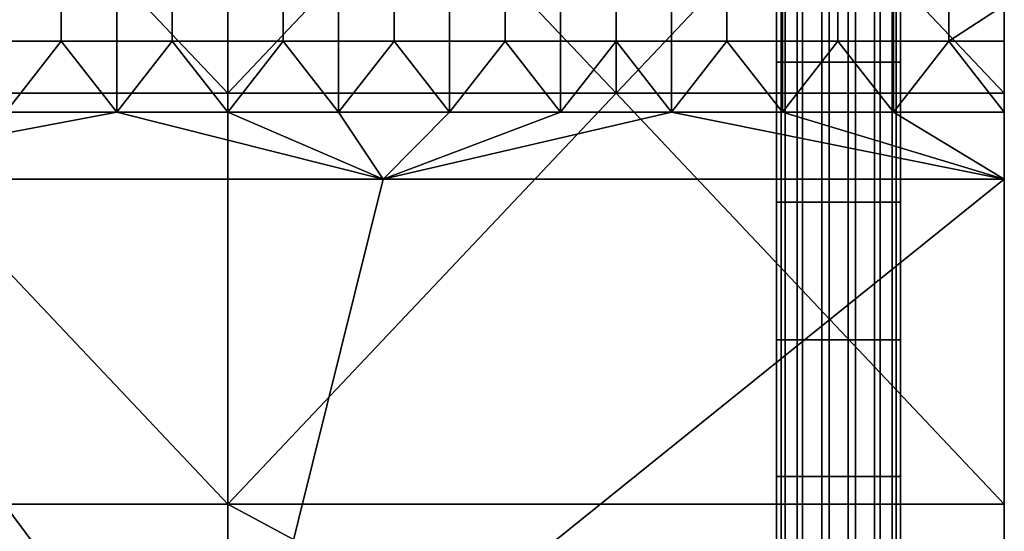
# Model space of a CAD drawing. Extents: x -584 to 16, y -68 to 627.
# Drawn here: x -79 to 16, y 385 to 434 of the extents above; entities that cross this region are included whole.
import ezdxf

# ---------------------------------------------------------------- set-up
doc = ezdxf.new("R2010")
doc.units = 0
doc.header["$MEASUREMENT"] = 0
doc.layers.add('UPHOLSTERY', color=7, linetype='CONTINUOUS')
doc.layers.add('WIRE_BASE', color=7, linetype='CONTINUOUS')

# ---------------------------------------------------------------- blocks, each defined once
blk = doc.blocks.new('Upholstery')
at = {"layer": 'UPHOLSTERY', "color": 7}
for points in [[(204.427, 169.167, 297.829), (185.677, 149.362, 296.055), (185.677, 169.167, 297.829)], [(185.677, 149.362, 296.055), (204.427, 169.167, 297.829), (223.177, 149.362, 296.055)], [(223.177, 149.362, 296.055), (204.427, 169.167, 297.829), (223.177, 169.167, 297.829)], [(241.927, 169.167, 297.829), (223.177, 149.362, 296.055), (223.177, 169.167, 297.829)], [(223.177, 149.362, 296.055), (241.927, 169.167, 297.829), (260.677, 149.362, 296.055)], [(260.677, 149.362, 296.055), (241.927, 169.167, 297.829), (260.677, 169.167, 297.829)], [(260.677, 169.167, 297.829), (279.427, 169.167, 297.829), (260.677, 149.362, 296.055)], [(260.677, 149.362, 296.055), (279.427, 169.167, 297.829), (298.177, 149.362, 296.055)], [(298.177, 149.362, 296.055), (279.427, 169.167, 297.829), (298.177, 169.167, 297.829)], [(298.177, 169.167, 297.829), (298.177, 154.385, 371.547), (298.177, 149.362, 296.055)], [(298.177, 154.385, 371.547), (298.177, 169.167, 297.829), (298.177, 157.866, 372.211)], [(201.749, 157.866, 372.211), (201.749, 154.385, 371.547), (207.106, 154.385, 371.547), (207.106, 157.866, 372.211)], [(207.106, 157.866, 372.211), (207.106, 154.385, 371.547), (212.463, 154.385, 371.547), (212.463, 157.866, 372.211)], [(212.463, 157.866, 372.211), (212.463, 154.385, 371.547), (217.82, 154.385, 371.547), (217.82, 157.866, 372.211)], [(217.82, 157.866, 372.211), (217.82, 154.385, 371.547), (223.177, 154.385, 371.547), (223.177, 157.866, 372.211)], [(223.177, 157.866, 372.211), (223.177, 154.385, 371.547), (228.534, 154.385, 371.547), (228.534, 157.866, 372.211)], [(228.534, 157.866, 372.211), (228.534, 154.385, 371.547), (233.891, 154.385, 371.547), (233.891, 157.866, 372.211)], [(233.891, 157.866, 372.211), (233.891, 154.385, 371.547), (239.249, 154.385, 371.547), (239.249, 157.866, 372.211)], [(239.249, 157.866, 372.211), (239.249, 154.385, 371.547), (244.606, 154.385, 371.547), (244.606, 157.866, 372.211)], [(244.606, 157.866, 372.211), (244.606, 154.385, 371.547), (249.963, 154.385, 371.547), (249.963, 157.866, 372.211)], [(249.963, 157.866, 372.211), (249.963, 154.385, 371.547), (255.32, 154.385, 371.547), (255.32, 157.866, 372.211)], [(255.32, 157.866, 372.211), (255.32, 154.385, 371.547), (260.677, 154.385, 371.547), (260.677, 157.866, 372.211)], [(260.677, 157.866, 372.211), (260.677, 154.385, 371.547), (266.034, 154.385, 371.547), (266.034, 157.866, 372.211)], [(266.034, 157.866, 372.211), (266.034, 154.385, 371.547), (271.391, 154.385, 371.547), (271.391, 157.866, 372.211)], [(271.391, 157.866, 372.211), (271.391, 154.385, 371.547), (276.749, 154.385, 371.547), (276.749, 157.866, 372.211)], [(276.749, 157.866, 372.211), (276.749, 154.385, 371.547), (282.106, 154.385, 371.547), (282.106, 157.866, 372.211)], [(282.106, 157.866, 372.211), (282.106, 154.385, 371.547), (287.463, 154.385, 371.547), (287.463, 157.866, 372.211)], [(287.463, 157.866, 372.211), (287.463, 154.385, 371.547), (292.82, 154.385, 371.547), (292.82, 157.866, 372.211)], [(298.177, 157.866, 372.211), (292.82, 154.385, 371.547), (298.177, 154.385, 371.547)], [(292.82, 154.385, 371.547), (298.177, 157.866, 372.211), (292.82, 157.866, 372.211)], [(201.749, 147.542, 371.147), (207.106, 154.385, 371.547), (201.749, 154.385, 371.547)], [(212.463, 147.542, 371.147), (207.106, 154.385, 371.547), (201.749, 147.542, 371.147)], [(207.106, 154.385, 371.547), (212.463, 147.542, 371.147), (212.463, 154.385, 371.547)], [(212.463, 147.542, 371.147), (217.82, 154.385, 371.547), (212.463, 154.385, 371.547)], [(223.177, 147.542, 371.147), (217.82, 154.385, 371.547), (212.463, 147.542, 371.147)], [(217.82, 154.385, 371.547), (223.177, 147.542, 371.147), (223.177, 154.385, 371.547)], [(223.177, 147.542, 371.147), (228.534, 154.385, 371.547), (223.177, 154.385, 371.547)], [(233.891, 147.542, 371.147), (228.534, 154.385, 371.547), (223.177, 147.542, 371.147)], [(228.534, 154.385, 371.547), (233.891, 147.542, 371.147), (233.891, 154.385, 371.547)], [(233.891, 147.542, 371.147), (239.249, 154.385, 371.547), (233.891, 154.385, 371.547)], [(244.606, 147.542, 371.147), (239.249, 154.385, 371.547), (233.891, 147.542, 371.147)], [(239.249, 154.385, 371.547), (244.606, 147.542, 371.147), (244.606, 154.385, 371.547)], [(244.606, 147.542, 371.147), (249.963, 154.385, 371.547), (244.606, 154.385, 371.547)], [(255.32, 147.542, 371.147), (249.963, 154.385, 371.547), (244.606, 147.542, 371.147)], [(249.963, 154.385, 371.547), (255.32, 147.542, 371.147), (255.32, 154.385, 371.547)], [(255.32, 147.542, 371.147), (260.677, 154.385, 371.547), (255.32, 154.385, 371.547)], [(266.034, 147.542, 371.147), (260.677, 154.385, 371.547), (255.32, 147.542, 371.147)], [(260.677, 154.385, 371.547), (266.034, 147.542, 371.147), (266.034, 154.385, 371.547)], [(266.034, 147.542, 371.147), (271.391, 154.385, 371.547), (266.034, 154.385, 371.547)], [(276.749, 147.542, 371.147), (271.391, 154.385, 371.547), (266.034, 147.542, 371.147)], [(271.391, 154.385, 371.547), (276.749, 147.542, 371.147), (276.749, 154.385, 371.547)], [(276.749, 147.542, 371.147), (282.106, 154.385, 371.547), (276.749, 154.385, 371.547)], [(287.463, 147.542, 371.147), (282.106, 154.385, 371.547), (276.749, 147.542, 371.147)], [(282.106, 154.385, 371.547), (287.463, 147.542, 371.147), (287.463, 154.385, 371.547)], [(287.463, 154.385, 371.547), (287.463, 147.542, 371.147), (292.82, 154.385, 371.547)], [(292.82, 154.385, 371.547), (287.463, 147.542, 371.147), (298.177, 147.542, 371.147)], [(298.177, 154.385, 371.547), (292.82, 154.385, 371.547), (298.177, 147.542, 371.147)], [(298.177, 147.542, 371.147), (298.177, 149.362, 296.055), (298.177, 154.385, 371.547)], [(148.177, 109.69, 299.058), (185.677, 149.362, 296.055), (223.177, 109.69, 299.058)], [(223.177, 109.69, 299.058), (185.677, 149.362, 296.055), (223.177, 149.362, 296.055)], [(223.177, 149.362, 296.055), (260.677, 149.362, 296.055), (223.177, 109.69, 299.058)], [(223.177, 109.69, 299.058), (260.677, 149.362, 296.055), (298.177, 109.69, 299.058)], [(298.177, 109.69, 299.058), (260.677, 149.362, 296.055), (298.177, 149.362, 296.055)], [(298.177, 149.362, 296.055), (298.177, 141.081, 371.853), (298.177, 109.69, 299.058)], [(298.177, 141.081, 371.853), (298.177, 149.362, 296.055), (298.177, 147.542, 371.147)], [(238.177, 141.081, 371.853), (212.463, 147.542, 371.147), (178.177, 141.081, 371.853)], [(201.749, 147.542, 371.147), (178.177, 141.081, 371.853), (212.463, 147.542, 371.147)], [(212.463, 147.542, 371.147), (238.177, 141.081, 371.853), (223.177, 147.542, 371.147)], [(223.177, 147.542, 371.147), (238.177, 141.081, 371.853), (233.891, 147.542, 371.147)], [(233.891, 147.542, 371.147), (238.177, 141.081, 371.853), (244.606, 147.542, 371.147)], [(298.177, 141.081, 371.853), (266.034, 147.542, 371.147), (238.177, 141.081, 371.853)], [(255.32, 147.542, 371.147), (238.177, 141.081, 371.853), (266.034, 147.542, 371.147)], [(244.606, 147.542, 371.147), (238.177, 141.081, 371.853), (255.32, 147.542, 371.147)], [(266.034, 147.542, 371.147), (298.177, 141.081, 371.853), (276.749, 147.542, 371.147)], [(276.749, 147.542, 371.147), (298.177, 141.081, 371.853), (287.463, 147.542, 371.147)], [(298.177, 147.542, 371.147), (287.463, 147.542, 371.147), (298.177, 141.081, 371.853)], [(178.177, 141.081, 371.853), (223.177, 80.745, 383.465), (238.177, 141.081, 371.853)], [(223.177, 80.745, 383.465), (178.177, 141.081, 371.853), (185.677, 80.745, 383.465)], [(238.177, 141.081, 371.853), (223.177, 80.745, 383.465), (298.177, 141.081, 371.853)], [(298.177, 141.081, 371.853), (223.177, 80.745, 383.465), (298.177, 20.405, 395.077)], [(298.177, 20.405, 395.077), (298.177, 69.393, 302.584), (298.177, 141.081, 371.853)], [(298.177, 109.69, 299.058), (298.177, 141.081, 371.853), (298.177, 69.393, 302.584)], [(148.177, 69.393, 302.584), (148.177, 109.69, 299.058), (223.177, 109.69, 299.058), (223.177, 69.393, 302.584)], [(298.177, 69.393, 302.584), (223.177, 109.69, 299.058), (298.177, 109.69, 299.058)], [(223.177, 109.69, 299.058), (298.177, 69.393, 302.584), (223.177, 69.393, 302.584)]]:
    blk.add_3dface(points, dxfattribs=at)
blk = doc.blocks.new('Wirebase')
at = {"layer": 'WIRE_BASE'}
for points in [[(276.189, 152.37, 10.234), (276.189, 165.694, 10.234), (276.617, 165.694, 7.6), (276.617, 152.37, 7.6)], [(277.014, 152.37, 12.911), (277.014, 165.694, 12.911), (276.189, 165.694, 10.234), (276.189, 152.37, 10.234)], [(276.617, 152.37, 7.6), (276.617, 165.694, 7.6), (278.178, 165.694, 5.382), (278.178, 152.37, 5.382)], [(278.702, 152.37, 14.746), (278.702, 165.694, 14.746), (277.014, 165.694, 12.911), (277.014, 152.37, 12.911)], [(278.178, 152.37, 5.382), (278.178, 165.694, 5.382), (280.547, 165.694, 4.081), (280.547, 152.37, 4.081)], [(281.254, 152.37, 15.784), (281.254, 165.694, 15.784), (278.702, 165.694, 14.746), (278.702, 152.37, 14.746)], [(280.547, 152.37, 4.081), (280.547, 165.694, 4.081), (283.1, 165.694, 3.927), (283.1, 152.37, 3.927)], [(283.807, 152.37, 15.629), (283.807, 165.694, 15.629), (281.254, 165.694, 15.784), (281.254, 152.37, 15.784)], [(283.1, 152.37, 3.927), (283.1, 165.694, 3.927), (285.652, 165.694, 4.964), (285.652, 152.37, 4.964)], [(286.176, 152.37, 14.328), (286.176, 165.694, 14.328), (283.807, 165.694, 15.629), (283.807, 152.37, 15.629)], [(285.652, 152.37, 4.964), (285.652, 165.694, 4.964), (287.34, 165.694, 6.799), (287.34, 152.37, 6.799)], [(287.737, 152.37, 12.11), (287.737, 165.694, 12.11), (286.176, 165.694, 14.328), (286.176, 152.37, 14.328)], [(287.34, 152.37, 6.799), (287.34, 165.694, 6.799), (288.165, 165.694, 9.476), (288.165, 152.37, 9.476)], [(288.165, 152.37, 9.476), (288.165, 165.694, 9.476), (287.737, 165.694, 12.11), (287.737, 152.37, 12.11)], [(276.189, 138.854, 10.234), (276.189, 152.37, 10.234), (276.617, 152.37, 7.6), (276.617, 138.854, 7.6)], [(277.014, 138.854, 12.911), (277.014, 152.37, 12.911), (276.189, 152.37, 10.234), (276.189, 138.854, 10.234)], [(276.617, 138.854, 7.6), (276.617, 152.37, 7.6), (278.178, 152.37, 5.382), (278.178, 138.854, 5.382)], [(278.702, 138.854, 14.746), (278.702, 152.37, 14.746), (277.014, 152.37, 12.911), (277.014, 138.854, 12.911)], [(278.178, 138.854, 5.382), (278.178, 152.37, 5.382), (280.547, 152.37, 4.081), (280.547, 138.854, 4.081)], [(281.254, 138.854, 15.784), (281.254, 152.37, 15.784), (278.702, 152.37, 14.746), (278.702, 138.854, 14.746)], [(280.547, 138.854, 4.081), (280.547, 152.37, 4.081), (283.1, 152.37, 3.927), (283.1, 138.854, 3.927)], [(283.807, 138.854, 15.629), (283.807, 152.37, 15.629), (281.254, 152.37, 15.784), (281.254, 138.854, 15.784)], [(283.1, 138.854, 3.927), (283.1, 152.37, 3.927), (285.652, 152.37, 4.964), (285.652, 138.854, 4.964)], [(286.176, 138.854, 14.328), (286.176, 152.37, 14.328), (283.807, 152.37, 15.629), (283.807, 138.854, 15.629)], [(285.652, 138.854, 4.964), (285.652, 152.37, 4.964), (287.34, 152.37, 6.799), (287.34, 138.854, 6.799)], [(287.737, 138.854, 12.11), (287.737, 152.37, 12.11), (286.176, 152.37, 14.328), (286.176, 138.854, 14.328)], [(287.34, 138.854, 6.799), (287.34, 152.37, 6.799), (288.165, 152.37, 9.476), (288.165, 138.854, 9.476)], [(288.165, 138.854, 9.476), (288.165, 152.37, 9.476), (287.737, 152.37, 12.11), (287.737, 138.854, 12.11)], [(276.189, 125.549, 10.234), (276.189, 138.854, 10.234), (276.617, 138.854, 7.6), (276.617, 125.549, 7.6)], [(277.014, 125.549, 12.911), (277.014, 138.854, 12.911), (276.189, 138.854, 10.234), (276.189, 125.549, 10.234)], [(276.617, 125.549, 7.6), (276.617, 138.854, 7.6), (278.178, 138.854, 5.382), (278.178, 125.549, 5.382)], [(278.702, 125.549, 14.746), (278.702, 138.854, 14.746), (277.014, 138.854, 12.911), (277.014, 125.549, 12.911)], [(278.178, 125.549, 5.382), (278.178, 138.854, 5.382), (280.547, 138.854, 4.081), (280.547, 125.549, 4.081)], [(281.254, 125.549, 15.784), (281.254, 138.854, 15.784), (278.702, 138.854, 14.746), (278.702, 125.549, 14.746)], [(280.547, 125.549, 4.081), (280.547, 138.854, 4.081), (283.1, 138.854, 3.927), (283.1, 125.549, 3.927)], [(283.807, 125.549, 15.629), (283.807, 138.854, 15.629), (281.254, 138.854, 15.784), (281.254, 125.549, 15.784)], [(283.1, 125.549, 3.927), (283.1, 138.854, 3.927), (285.652, 138.854, 4.964), (285.652, 125.549, 4.964)], [(286.176, 125.549, 14.328), (286.176, 138.854, 14.328), (283.807, 138.854, 15.629), (283.807, 125.549, 15.629)], [(285.652, 125.549, 4.964), (285.652, 138.854, 4.964), (287.34, 138.854, 6.799), (287.34, 125.549, 6.799)], [(287.737, 125.549, 12.11), (287.737, 138.854, 12.11), (286.176, 138.854, 14.328), (286.176, 125.549, 14.328)], [(287.34, 125.549, 6.799), (287.34, 138.854, 6.799), (288.165, 138.854, 9.476), (288.165, 125.549, 9.476)], [(288.165, 125.549, 9.476), (288.165, 138.854, 9.476), (287.737, 138.854, 12.11), (287.737, 125.549, 12.11)], [(276.189, 112.378, 10.234), (276.189, 125.549, 10.234), (276.617, 125.549, 7.6), (276.617, 112.378, 7.6)], [(277.014, 112.378, 12.911), (277.014, 125.549, 12.911), (276.189, 125.549, 10.234), (276.189, 112.378, 10.234)], [(276.617, 112.378, 7.6), (276.617, 125.549, 7.6), (278.178, 125.549, 5.382), (278.178, 112.378, 5.382)], [(278.702, 112.378, 14.746), (278.702, 125.549, 14.746), (277.014, 125.549, 12.911), (277.014, 112.378, 12.911)], [(278.178, 112.378, 5.382), (278.178, 125.549, 5.382), (280.547, 125.549, 4.081), (280.547, 112.378, 4.081)], [(281.254, 112.378, 15.784), (281.254, 125.549, 15.784), (278.702, 125.549, 14.746), (278.702, 112.378, 14.746)], [(280.547, 112.378, 4.081), (280.547, 125.549, 4.081), (283.1, 125.549, 3.927), (283.1, 112.378, 3.927)], [(283.807, 112.378, 15.629), (283.807, 125.549, 15.629), (281.254, 125.549, 15.784), (281.254, 112.378, 15.784)], [(283.1, 112.378, 3.927), (283.1, 125.549, 3.927), (285.652, 125.549, 4.964), (285.652, 112.378, 4.964)], [(286.176, 112.378, 14.328), (286.176, 125.549, 14.328), (283.807, 125.549, 15.629), (283.807, 112.378, 15.629)], [(285.652, 112.378, 4.964), (285.652, 125.549, 4.964), (287.34, 125.549, 6.799), (287.34, 112.378, 6.799)], [(287.737, 112.378, 12.11), (287.737, 125.549, 12.11), (286.176, 125.549, 14.328), (286.176, 112.378, 14.328)], [(287.34, 112.378, 6.799), (287.34, 125.549, 6.799), (288.165, 125.549, 9.476), (288.165, 112.378, 9.476)], [(288.165, 112.378, 9.476), (288.165, 125.549, 9.476), (287.737, 125.549, 12.11), (287.737, 112.378, 12.11)], [(276.189, 98.831, 10.234), (276.189, 112.378, 10.234), (276.617, 112.378, 7.6), (276.617, 98.831, 7.6)], [(277.014, 98.831, 12.911), (277.014, 112.378, 12.911), (276.189, 112.378, 10.234), (276.189, 98.831, 10.234)], [(276.617, 98.831, 7.6), (276.617, 112.378, 7.6), (278.178, 112.378, 5.382), (278.178, 98.831, 5.382)], [(278.702, 98.831, 14.746), (278.702, 112.378, 14.746), (277.014, 112.378, 12.911), (277.014, 98.831, 12.911)], [(278.178, 98.831, 5.382), (278.178, 112.378, 5.382), (280.547, 112.378, 4.081), (280.547, 98.831, 4.081)], [(281.254, 98.831, 15.784), (281.254, 112.378, 15.784), (278.702, 112.378, 14.746), (278.702, 98.831, 14.746)], [(280.547, 98.831, 4.081), (280.547, 112.378, 4.081), (283.1, 112.378, 3.927), (283.1, 98.831, 3.927)], [(283.807, 98.831, 15.629), (283.807, 112.378, 15.629), (281.254, 112.378, 15.784), (281.254, 98.831, 15.784)], [(283.1, 98.831, 3.927), (283.1, 112.378, 3.927), (285.652, 112.378, 4.964), (285.652, 98.831, 4.964)], [(286.176, 98.831, 14.328), (286.176, 112.378, 14.328), (283.807, 112.378, 15.629), (283.807, 98.831, 15.629)], [(285.652, 98.831, 4.964), (285.652, 112.378, 4.964), (287.34, 112.378, 6.799), (287.34, 98.831, 6.799)], [(287.737, 98.831, 12.11), (287.737, 112.378, 12.11), (286.176, 112.378, 14.328), (286.176, 98.831, 14.328)], [(287.34, 98.831, 6.799), (287.34, 112.378, 6.799), (288.165, 112.378, 9.476), (288.165, 98.831, 9.476)], [(288.165, 98.831, 9.476), (288.165, 112.378, 9.476), (287.737, 112.378, 12.11), (287.737, 98.831, 12.11)]]:
    blk.add_3dface(points, dxfattribs=at)

msp = doc.modelspace()

# ---------------------------------------------------------------- block references
at = {"layer": 'UPHOLSTERY', "color": 7}
msp.add_blockref('Upholstery', (-282.177, 277.615), dxfattribs=at)
at = {"layer": 'WIRE_BASE', "color": 7}
msp.add_blockref('Wirebase', (-282.177, 277.615), dxfattribs=at)

doc.saveas('drawing.dxf')
